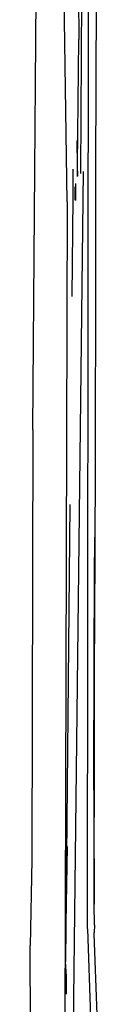
# Model space of a CAD drawing. Units: millimetres. Extents: x 836 to 4169, y 20 to 1669.
# Drawn here: x 2049 to 2054, y 869 to 953 of the extents above; entities that cross this region are included whole.
import ezdxf

# ---------------------------------------------------------------- set-up
doc = ezdxf.new("R2010")
doc.units = ezdxf.units.MM
doc.layers.add('Edges', color=7, linetype='Continuous')

# ---------------------------------------------------------------- blocks, each defined once
blk = doc.blocks.new('salon sink chair FR')
at = {"layer": 'Edges'}
for p, q in [((-266.853, 254.53), (-267.05, 201.207)), ((-272.406, 178.973), (-271.989, 232.514)), ((-268.297, 200.783), (-268.155, 227.178)), ((-268.556, 220.354), (-268.482, 212.204)), ((-267.737, 136.406), (-267.641, 219.692)), ((-269.479, 198.368), (-269.757, 217.172)), ((-268.587, 201.526), (-268.482, 212.204)), ((-268.587, 201.526), (-268.618, 203.62)), ((-268.596, 200.55), (-268.587, 201.526)), ((-268.573, 200.568), (-268.587, 201.526)), ((-268.986, 201.171), (-268.997, 198.68)), ((-268.979, 123.036), (-268.076, 200.956)), ((-267.05, 201.207), (-267.063, 191.989)), ((-268.738, 198.493), (-268.726, 199.955)), ((-268.788, 198.529), (-268.782, 199.645)), ((-269.479, 198.368), (-269.693, 120.506)), ((-268.997, 198.68), (-269.075, 190.298)), ((-267.063, 191.989), (-267.068, 190.672)), ((-267.068, 190.672), (-267.084, 177.893)), ((-272.406, 178.973), (-272.49, 142.299)), ((-267.084, 177.893), (-267.092, 176.569)), ((-267.092, 176.569), (-267.089, 174.047)), ((-267.089, 174.047), (-267.103, 170.668)), ((-269.24, 172.57), (-269.602, 133.609)), ((-267.103, 170.668), (-267.155, 167.257)), ((-267.103, 170.668), (-267.098, 168.077)), ((-267.098, 168.077), (-267.219, 149.886)), ((-267.158, 138.502), (-267.098, 168.077)), ((-267.155, 167.257), (-267.219, 149.886)), ((-267.219, 149.886), (-267.199, 146.572)), ((-267.199, 146.572), (-267.2, 146.316)), ((-267.2, 146.316), (-267.158, 138.502)), ((-269.602, 133.609), (-269.441, 143.43)), ((-272.49, 142.299), (-272.626, 134.968)), ((-267.143, 136.707), (-267.158, 138.502)), ((-267.737, 136.406), (-267.303, 123.786)), ((-267.143, 136.707), (-267.161, 136.083)), ((-267.158, 135.978), (-267.161, 136.083)), ((-266.914, 129.109), (-267.158, 135.978)), ((-272.522, 117.005), (-272.626, 134.968)), ((-269.52, 132.341), (-269.602, 133.609)), ((-269.517, 130.837), (-269.52, 132.341))]:
    blk.add_line(p, q, dxfattribs=at)

msp = doc.modelspace()

# ---------------------------------------------------------------- block references
msp.add_blockref('salon sink chair FR', (2321.318, 739.358))

doc.saveas('drawing.dxf')
